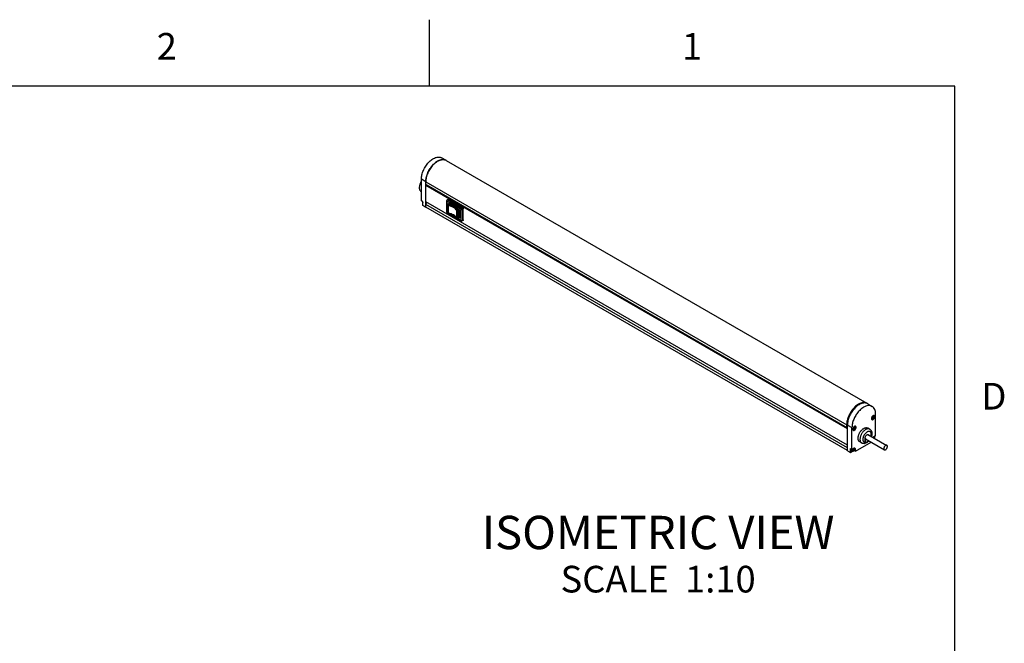
# Model space of a CAD drawing. Units: inches. Extents: x 0.4 to 16.6, y 0.6 to 10.4.
# Drawn here: x 12.9 to 16.6, y 8 to 10.4 of the extents above; entities that cross this region are included whole.
import ezdxf

# ---------------------------------------------------------------- set-up
doc = ezdxf.new("R2010")
doc.units = ezdxf.units.IN
doc.header["$LTSCALE"] = 0.935
doc.header["$MEASUREMENT"] = 0
doc.layers.get('0').update_dxf_attribs({"linetype": 'CONTINUOUS'})
for name, color, linetype in [('02___PRT_ALL_AXES', 7, 'CONTINUOUS'), ('AXIS', 7, 'CONTINUOUS'), ('DATUM_CURVES', 7, 'CONTINUOUS'), ('NOTES', 7, 'CONTINUOUS')]:
    doc.layers.add(name, color=color, linetype=linetype)
doc.styles.add('TEXTSTYLE_2', font='txt', dxfattribs={"width": 0.8})

msp = doc.modelspace()

# ---------------------------------------------------------------- linework, layer by layer
at = {"color": 7, "linetype": 'CONTINUOUS'}
for p, q in [((14.41, 10.112), (14.41, 10.362)), ((16.38, 10.112), (0.62, 10.112)), ((16.38, 0.887), (16.38, 10.112)), ((14.4719, 9.8346), (14.455, 9.8439)), ((14.3798, 9.6826), (14.3798, 9.7639)), ((14.3962, 9.7541), (14.3798, 9.7639)), ((14.3962, 9.7541), (14.3966, 9.7609)), ((14.3962, 9.6577), (14.3962, 9.7541)), ((14.3962, 9.7541), (15.9747, 8.8428)), ((14.378, 9.7182), (14.3798, 9.7171)), ((14.3962, 9.7429), (15.9747, 8.8316)), ((14.3965, 9.7423), (14.3962, 9.7429)), ((15.9775, 8.8276), (14.3962, 9.7405)), ((14.3965, 9.7423), (15.975, 8.831)), ((14.3971, 9.7419), (14.3971, 9.742)), ((15.9775, 8.8295), (14.3971, 9.7419)), ((14.3853, 9.6792), (14.3798, 9.6826)), ((14.3853, 9.6645), (14.3853, 9.6792)), ((14.4744, 9.6829), (14.4744, 9.6411)), ((14.4756, 9.6813), (14.4756, 9.6395)), ((14.5285, 9.6508), (14.4756, 9.6813)), ((14.4792, 9.6879), (14.4764, 9.6863)), ((14.4784, 9.6861), (14.4811, 9.6877)), ((14.4784, 9.6861), (14.5313, 9.6556)), ((14.4811, 9.6877), (14.534, 9.6572)), ((14.3962, 9.6577), (14.3853, 9.6645)), ((15.9775, 8.7464), (14.3962, 9.6593)), ((14.3971, 9.6582), (14.3962, 9.6577)), ((15.9775, 8.7457), (14.3966, 9.6584)), ((14.4756, 9.6395), (14.4798, 9.6371)), ((14.5293, 9.6072), (14.4764, 9.6377)), ((14.4788, 9.666), (14.4791, 9.6666)), ((14.4788, 9.666), (14.4788, 9.639)), ((14.4789, 9.6667), (14.4794, 9.6675)), ((14.4794, 9.6675), (14.4819, 9.6701)), ((14.4803, 9.6647), (14.4803, 9.6377)), ((14.4812, 9.6679), (14.4841, 9.6709)), ((14.4815, 9.6698), (14.4815, 9.6705)), ((14.4815, 9.6705), (14.4821, 9.6705)), ((14.4824, 9.6706), (14.4821, 9.6705)), ((14.4821, 9.6704), (14.4821, 9.6705)), ((14.4827, 9.671), (14.4829, 9.6711)), ((14.4828, 9.6719), (14.4828, 9.6719)), ((14.4841, 9.6718), (14.4829, 9.6711)), ((14.4838, 9.6719), (14.4842, 9.6717)), ((14.4841, 9.6719), (14.5205, 9.6509)), ((14.4842, 9.6717), (14.4841, 9.6719)), ((14.4841, 9.6709), (14.4848, 9.6713)), ((14.4842, 9.6717), (14.5206, 9.6507)), ((14.4844, 9.6717), (14.4842, 9.6717)), ((14.5131, 9.6188), (14.5131, 9.6458)), ((14.5163, 9.6451), (14.5163, 9.6181)), ((14.5205, 9.6509), (14.5206, 9.6507)), ((14.5212, 9.6503), (14.5205, 9.6499)), ((14.5206, 9.6507), (14.521, 9.6504)), ((14.5206, 9.6507), (14.5208, 9.6507)), ((14.5222, 9.647), (14.5229, 9.6474)), ((14.5222, 9.62), (14.5222, 9.647)), ((14.5229, 9.6471), (14.523, 9.6467)), ((14.5231, 9.6468), (14.523, 9.6467)), ((14.523, 9.6467), (14.523, 9.6197)), ((14.523, 9.6467), (14.5231, 9.6465)), ((14.5231, 9.6465), (14.5231, 9.6195)), ((14.5285, 9.609), (14.5285, 9.6508)), ((14.5313, 9.6556), (14.534, 9.6572)), ((14.5368, 9.6524), (14.534, 9.6508)), ((14.534, 9.6508), (14.534, 9.609)), ((14.5368, 9.6106), (14.5368, 9.6524)), ((14.4803, 9.6368), (14.5139, 9.6174)), ((14.5133, 9.6179), (14.5131, 9.6188)), ((14.5134, 9.6179), (14.5133, 9.6179)), ((14.5143, 9.6172), (14.5285, 9.609)), ((14.5205, 9.6181), (14.5201, 9.6183)), ((14.5208, 9.6186), (14.5205, 9.6181)), ((14.5217, 9.6189), (14.5216, 9.6189)), ((14.5217, 9.6189), (14.5229, 9.6196)), ((14.523, 9.6204), (14.5222, 9.62)), ((14.5227, 9.6186), (14.5224, 9.6184)), ((14.5231, 9.6195), (14.5227, 9.6183)), ((14.523, 9.6192), (14.5227, 9.6186)), ((14.5229, 9.6194), (14.5228, 9.6189)), ((14.523, 9.6197), (14.5229, 9.6194)), ((14.523, 9.6197), (14.5231, 9.6198)), ((14.523, 9.6195), (14.523, 9.6197)), ((14.523, 9.6195), (14.523, 9.6192)), ((14.5293, 9.6072), (14.5293, 9.6072)), ((14.536, 9.6088), (14.5332, 9.6072)), ((14.5332, 9.6072), (14.5332, 9.6072)), ((14.534, 9.609), (14.5368, 9.6106)), ((16.0539, 8.9212), (16.0704, 8.9112)), ((16.0696, 8.8692), (16.0707, 8.8684)), ((16.0697, 8.8681), (16.0697, 8.8695)), ((16.0699, 8.8696), (16.0714, 8.8684)), ((16.0705, 8.8698), (16.0729, 8.8687)), ((16.0711, 8.8686), (16.0727, 8.8678)), ((16.0714, 8.8726), (16.0721, 8.8731)), ((16.0714, 8.8706), (16.0733, 8.8695)), ((16.0714, 8.867), (16.0716, 8.8679)), ((16.0721, 8.8673), (16.0714, 8.867)), ((16.0715, 8.8723), (16.0733, 8.8717)), ((16.0716, 8.8728), (16.0729, 8.8722)), ((16.0716, 8.8718), (16.0738, 8.8702)), ((16.0721, 8.8731), (16.0727, 8.8733)), ((16.0727, 8.8678), (16.0721, 8.8673)), ((16.0729, 8.8687), (16.0727, 8.8678)), ((16.0729, 8.8722), (16.0733, 8.8717)), ((16.0729, 8.8718), (16.0745, 8.8708)), ((16.0738, 8.8717), (16.0745, 8.8723)), ((16.0745, 8.8708), (16.0738, 8.8702)), ((16.0745, 8.8723), (16.0745, 8.8708)), ((16.083, 8.8015), (16.083, 8.8828)), ((15.9747, 8.8316), (15.9747, 8.8428)), ((15.9747, 8.8316), (15.975, 8.831)), ((15.975, 8.831), (15.9755, 8.8311)), ((15.9755, 8.8311), (15.9762, 8.8314)), ((15.9766, 8.8318), (15.9762, 8.8314)), ((15.9766, 8.8318), (15.9775, 8.8329)), ((15.9768, 8.8321), (15.9775, 8.8317)), ((15.9769, 8.8322), (15.9775, 8.8319)), ((15.9775, 8.8412), (15.9945, 8.8317)), ((15.9775, 8.7448), (15.9775, 8.8412)), ((15.9945, 8.7504), (15.9945, 8.8317)), ((16, 8.8291), (16.0011, 8.8282)), ((16.0001, 8.8279), (16.0001, 8.8293)), ((16.0003, 8.8294), (16.0018, 8.8282)), ((16.0009, 8.8296), (16.0033, 8.8285)), ((16.0015, 8.8284), (16.0031, 8.8276)), ((16.0018, 8.8324), (16.0025, 8.8329)), ((16.0018, 8.8304), (16.0037, 8.8293)), ((16.0018, 8.8269), (16.002, 8.8277)), ((16.0025, 8.8271), (16.0018, 8.8269)), ((16.0019, 8.8321), (16.0037, 8.8315)), ((16.002, 8.8326), (16.0033, 8.8321)), ((16.002, 8.8316), (16.0042, 8.83)), ((16.0025, 8.8329), (16.0031, 8.8331)), ((16.0031, 8.8276), (16.0025, 8.8271)), ((16.0033, 8.8285), (16.0031, 8.8276)), ((16.0033, 8.8321), (16.0037, 8.8315)), ((16.0033, 8.8316), (16.0049, 8.8307)), ((16.0042, 8.8315), (16.0049, 8.8321)), ((16.0049, 8.8307), (16.0042, 8.83)), ((16.0049, 8.8321), (16.0049, 8.8307)), ((16.0608, 8.8261), (16.0537, 8.8302)), ((16.044, 8.7766), (16.044, 8.793)), ((16.044, 8.7919), (16.0441, 8.7919)), ((16.0441, 8.7919), (16.0441, 8.7766)), ((16.0749, 8.7943), (16.0755, 8.7946)), ((16.083, 8.8015), (16.0763, 8.7976)), ((16.0773, 8.7935), (16.0773, 8.7929)), ((15.9888, 8.7534), (15.9945, 8.7504)), ((15.9888, 8.7387), (15.9888, 8.7534)), ((15.9945, 8.7504), (16.0012, 8.7543)), ((15.9997, 8.7509), (16.0003, 8.7512)), ((16.0073, 8.7507), (16.0035, 8.7528)), ((16.0073, 8.743), (16.0665, 8.7772)), ((16.0308, 8.7742), (16.0237, 8.7783)), ((16.0577, 8.7823), (16.0572, 8.7814)), ((16.0572, 8.7815), (16.0577, 8.7823)), ((15.9775, 8.7448), (15.9888, 8.7387)), ((15.9888, 8.7387), (15.9946, 8.742)), ((15.9972, 8.7471), (15.9983, 8.7463)), ((15.9973, 8.7459), (15.9973, 8.7474)), ((15.9976, 8.7475), (15.999, 8.7463)), ((15.9981, 8.7477), (16.0005, 8.7465)), ((15.9987, 8.7465), (16.0003, 8.7456)), ((15.999, 8.7484), (16.0009, 8.7473)), ((15.9991, 8.7504), (15.9997, 8.7509)), ((15.9991, 8.7502), (16.0009, 8.7495)), ((15.9991, 8.7449), (15.9992, 8.7457)), ((15.9997, 8.7452), (15.9991, 8.7449)), ((15.9992, 8.7496), (16.0014, 8.7481)), ((15.9993, 8.7506), (16.0005, 8.7501)), ((16.0003, 8.7456), (15.9997, 8.7452)), ((16.0005, 8.7465), (16.0003, 8.7456)), ((16.0005, 8.7501), (16.0009, 8.7495)), ((16.0006, 8.7496), (16.0021, 8.7487)), ((16.0014, 8.7496), (16.0021, 8.7501)), ((16.0021, 8.7487), (16.0014, 8.7481)), ((16.0017, 8.746), (16.0073, 8.743)), ((16.0021, 8.7501), (16.0021, 8.7487)), ((16.0073, 8.743), (16.0073, 8.7507))]:
    msp.add_line(p, q, dxfattribs=at)
for points in [[(14.4828, 9.6719), (14.483, 9.672), (14.4834, 9.672), (14.4838, 9.6719)], [(14.521, 9.6504), (14.5216, 9.6499), (14.522, 9.6493), (14.5225, 9.6486), (14.5228, 9.6478), (14.5229, 9.6471)], [(14.5228, 9.6189), (14.5227, 9.6186), (14.5224, 9.6184)]]:
    msp.add_lwpolyline(points, dxfattribs=at)
for centre, radius, start, end in [((14.4618, 9.8162), 0.021, 61.2266, 62.7519), ((14.4618, 9.8162), 0.021, 60.0006, 61.2232), ((14.4784, 9.6829), 0.00394, 119.9995, 179.9995), ((14.4758, 9.6829), 0.00134, 167.5583, 179.93), ((14.4771, 9.6852), 0.00134, 120.061, 132.524), ((14.4784, 9.6411), 0.00394, 180.0005, 240.0009), ((14.4771, 9.6389), 0.00134, 227.4496, 239.939), ((14.4812, 9.666), 0.00238, 163.7206, 179.955), ((14.4812, 9.639), 0.00236, 180.0045, 256.9508), ((14.4796, 9.639), 0.000799, 180.0674, 191.5653), ((14.4803, 9.6667), 0.00126, 139.6262, 143.6318), ((14.5085, 9.6424), 0.0385, 133.2117, 133.8146), ((14.5091, 9.6417), 0.0393, 132.0541, 133.2097), ((14.4829, 9.6708), 0.0014, 94.8836, 101.3181), ((14.4949, 9.7205), 0.0751, 285.7684, 289.96), ((14.4947, 9.7214), 0.0793, 285.802, 290.2838), ((14.5187, 9.6478), 0.00357, 57.349, 59.9755), ((14.5197, 9.6465), 0.0034, 0.0262, 2.792), ((14.4906, 9.6021), 0.0277, 34.8179, 36.4422), ((14.5153, 9.6193), 0.00236, 214.7034, 285.8469), ((14.5145, 9.6187), 0.00136, 214.8027, 218.6123), ((14.4946, 9.6924), 0.0783, 285.7876, 289.2138), ((14.4952, 9.6929), 0.0778, 285.7579, 290.328), ((14.4956, 9.6894), 0.0752, 289.226, 289.5489), ((14.496, 9.6885), 0.0742, 289.5481, 290.2206), ((14.5313, 9.6106), 0.00394, 240.2788, 299.7224), ((16.0402, 8.9048), 0.0211, 54.7091, 59.996), ((16.0633, 8.8874), 0.019, 289.6477, 293.0499), ((16.0658, 8.8813), 0.0137, 286.3174, 290.9375), ((16.0593, 8.8825), 0.017, 312.3306, 315.5055), ((16.0713, 8.8804), 0.012, 267.3849, 270.6293), ((16.0531, 8.8692), 0.0186, 6.9174, 10.3849), ((16.055, 8.8751), 0.017, 344.4947, 347.6696), ((16.0598, 8.8629), 0.0129, 24.7894, 25.2572), ((16.0604, 8.8632), 0.0122, 24.2934, 24.7896), ((16.0617, 8.8638), 0.0108, 22.473, 24.3213), ((16.0591, 8.87), 0.014, 9.1018, 13.643), ((16.0613, 8.874), 0.0128, 335.4486, 339.5392), ((16.0722, 8.8843), 0.0127, 274.7399, 275.3939), ((16.0634, 8.8776), 0.0128, 320.461, 324.5517), ((16.0724, 8.8828), 0.0112, 275.3781, 277.4931), ((15.9937, 8.8472), 0.019, 289.6477, 293.0499), ((15.9962, 8.8411), 0.0137, 286.3174, 290.9375), ((15.9897, 8.8423), 0.017, 312.3306, 315.5055), ((16.0017, 8.8402), 0.012, 267.3849, 270.6293), ((15.9835, 8.8291), 0.0186, 6.9174, 10.3849), ((15.9854, 8.8349), 0.017, 344.4947, 347.6696), ((15.9902, 8.8227), 0.0129, 24.7894, 25.2572), ((15.9908, 8.823), 0.0122, 24.2934, 24.7896), ((15.9921, 8.8236), 0.0108, 22.473, 24.3213), ((15.9895, 8.8298), 0.014, 9.1018, 13.643), ((15.9917, 8.8338), 0.0128, 335.4486, 339.5392), ((16.0026, 8.8442), 0.0127, 274.7399, 275.3939), ((15.9938, 8.8374), 0.0128, 320.461, 324.5517), ((16.0028, 8.8426), 0.0112, 275.3781, 277.4931), ((16.0617, 8.7912), 0.0142, 10.9585, 13.6371), ((16.0713, 8.7997), 0.00853, 310.5682, 314.0169), ((15.9867, 8.7479), 0.014, 9.1018, 13.643), ((16.041, 8.7751), 0.00279, 278.6351, 280.1164), ((16.0411, 8.7751), 0.00275, 278.9075, 282.2573), ((16.041, 8.775), 0.00274, 280.1148, 282.1599), ((16.0411, 8.7751), 0.00282, 278.5971, 278.9235), ((16.0549, 8.7832), 0.00288, 315.9232, 317.4612), ((16.0274, 8.8099), 0.0413, 316.0281, 317.7507), ((16.055, 8.7833), 0.00295, 316.0723, 320.8781), ((16.0549, 8.7833), 0.00298, 317.988, 320.883), ((16.0549, 8.7832), 0.00291, 317.4591, 317.9783), ((16.055, 8.7833), 0.00286, 315.5137, 316.0592), ((15.998, 8.747), 0.0077, 177.6151, 179.9864), ((15.9909, 8.7652), 0.019, 289.6477, 293.0499), ((15.9934, 8.7591), 0.0137, 286.3174, 290.9375), ((15.9869, 8.7603), 0.017, 312.3306, 315.5055), ((15.9989, 8.7582), 0.012, 267.3849, 270.6293), ((15.9827, 8.753), 0.017, 344.4947, 347.6696), ((15.9874, 8.7408), 0.0129, 24.7894, 25.2572), ((15.9808, 8.7471), 0.0186, 6.9174, 10.3849), ((15.988, 8.7411), 0.0122, 24.2934, 24.7896), ((15.9893, 8.7416), 0.0108, 22.473, 24.3213), ((15.9889, 8.7518), 0.0128, 335.4486, 339.5392), ((15.9998, 8.7622), 0.0127, 274.7399, 275.3939), ((15.991, 8.7555), 0.0128, 320.461, 324.5517), ((16, 8.7606), 0.0112, 275.3781, 277.4931)]:
    msp.add_arc(centre, radius, start, end, dxfattribs=at)
for points, knots in [([(14.3798, 9.7639), (14.3798, 9.7693), (14.3813, 9.7804), (14.3868, 9.7969), (14.3954, 9.8127), (14.4062, 9.8267), (14.4185, 9.8377), (14.4296, 9.8439), (14.4384, 9.8463), (14.4444, 9.8468), (14.45, 9.8461), (14.4534, 9.8448), (14.455, 9.8439)], [0, 0, 0, 0, 0.128424, 0.269705, 0.416596, 0.560827, 0.694604, 0.812193, 0.864359, 0.91238, 0.957132, 1, 1, 1, 1]), ([(14.4719, 9.8346), (14.4703, 9.8355), (14.4669, 9.8368), (14.4612, 9.8375), (14.4552, 9.837), (14.4464, 9.8346), (14.4352, 9.8283), (14.4228, 9.8173), (14.4119, 9.8032), (14.4033, 9.7873), (14.3977, 9.7707), (14.3962, 9.7595), (14.3962, 9.7541)], [0, 0, 0, 0, 0.042867, 0.08762, 0.13564, 0.187805, 0.305393, 0.43917, 0.583402, 0.730293, 0.871575, 1, 1, 1, 1]), ([(14.3966, 9.7609), (14.3972, 9.7661), (14.3995, 9.7769), (14.4057, 9.7924), (14.4145, 9.807), (14.4252, 9.8197), (14.437, 9.8295), (14.4491, 9.8358), (14.4593, 9.8378), (14.4666, 9.8368), (14.4699, 9.8356), (14.4714, 9.8349)], [0, 0, 0, 0, 0.13411, 0.277927, 0.424601, 0.566832, 0.698026, 0.813566, 0.912474, 0.957153, 1, 1, 1, 1]), ([(14.3798, 9.7559), (14.3775, 9.7524), (14.3739, 9.7452), (14.3717, 9.7356), (14.3719, 9.7286), (14.373, 9.7242), (14.375, 9.7206), (14.377, 9.7188), (14.378, 9.7182)], [0, 0, 0, 0, 0.303748, 0.582296, 0.704467, 0.813305, 0.910328, 1, 1, 1, 1]), ([(14.3962, 9.7405), (14.3962, 9.7406), (14.3963, 9.7409), (14.3965, 9.7413), (14.3967, 9.7417), (14.397, 9.7419), (14.3971, 9.7419)], [0, 0, 0, 0, 0.23722, 0.500002, 0.762783, 1, 1, 1, 1]), ([(14.4756, 9.6813), (14.4753, 9.6815), (14.4747, 9.6819), (14.4744, 9.6826), (14.4744, 9.6829)], [0, 0, 0, 0, 0.550771, 1, 1, 1, 1]), ([(14.4784, 9.6861), (14.4775, 9.6857), (14.4762, 9.6842), (14.4756, 9.6823), (14.4756, 9.6813)], [0, 0, 0, 0, 0.499992, 1, 1, 1, 1]), ([(14.4764, 9.6863), (14.4767, 9.6865), (14.4774, 9.6866), (14.478, 9.6863), (14.4784, 9.6861)], [0, 0, 0, 0, 0.449239, 1, 1, 1, 1]), ([(14.4792, 9.6879), (14.4794, 9.6881), (14.4802, 9.6882), (14.4808, 9.6879), (14.4811, 9.6877)], [0, 0, 0, 0, 0.449231, 1, 1, 1, 1]), ([(14.3966, 9.6584), (14.3966, 9.6584), (14.3965, 9.6585), (14.3963, 9.6587), (14.3963, 9.659), (14.3962, 9.6592), (14.3962, 9.6593)], [0, 0, 0, 0, 0.217772, 0.450951, 0.7102, 1, 1, 1, 1]), ([(14.4756, 9.6395), (14.4753, 9.6397), (14.4747, 9.6401), (14.4744, 9.6408), (14.4744, 9.6411)], [0, 0, 0, 0, 0.550771, 1, 1, 1, 1]), ([(14.4756, 9.6395), (14.4756, 9.6394), (14.4756, 9.6388), (14.4759, 9.6382), (14.4762, 9.6379)], [0, 0, 0, 0, 0.288126, 1, 1, 1, 1]), ([(14.4803, 9.6647), (14.4801, 9.6648), (14.4797, 9.6649), (14.4792, 9.6652), (14.4789, 9.6656), (14.4788, 9.6658), (14.4788, 9.666)], [0, 0, 0, 0, 0.306048, 0.574553, 0.801807, 1, 1, 1, 1]), ([(14.4803, 9.6377), (14.4801, 9.6378), (14.4795, 9.6379), (14.4789, 9.6384), (14.4788, 9.6388)], [0, 0, 0, 0, 0.307069, 1, 1, 1, 1]), ([(14.4794, 9.6675), (14.4796, 9.6677), (14.4802, 9.6681), (14.4808, 9.668), (14.4812, 9.6679)], [0, 0, 0, 0, 0.463793, 1, 1, 1, 1]), ([(14.4812, 9.6679), (14.4809, 9.6675), (14.4806, 9.6667), (14.4804, 9.6656), (14.4803, 9.665), (14.4803, 9.6647)], [0, 0, 0, 0, 0.474555, 0.749681, 1, 1, 1, 1]), ([(14.5131, 9.6458), (14.5098, 9.6505), (14.5023, 9.6565), (14.4907, 9.6619), (14.4839, 9.6639), (14.4803, 9.6647)], [0, 0, 0, 0, 0.449753, 0.714224, 1, 1, 1, 1]), ([(14.4803, 9.6377), (14.4803, 9.6376), (14.4803, 9.6373), (14.4804, 9.637), (14.4805, 9.6367), (14.4806, 9.6367)], [0, 0, 0, 0, 0.35844, 0.645542, 1, 1, 1, 1]), ([(14.4803, 9.6377), (14.4839, 9.6369), (14.4907, 9.6349), (14.5023, 9.6295), (14.5098, 9.6235), (14.5131, 9.6188)], [0, 0, 0, 0, 0.285773, 0.550242, 1, 1, 1, 1]), ([(14.5153, 9.6482), (14.5119, 9.6531), (14.5041, 9.6593), (14.492, 9.6649), (14.4849, 9.6671), (14.4812, 9.6679)], [0, 0, 0, 0, 0.449756, 0.714226, 1, 1, 1, 1]), ([(14.4815, 9.6705), (14.4815, 9.6709), (14.4817, 9.6715), (14.4822, 9.6721), (14.4825, 9.6722), (14.4827, 9.6722)], [0, 0, 0, 0, 0.546788, 0.776036, 1, 1, 1, 1]), ([(14.4821, 9.6705), (14.4821, 9.6708), (14.4822, 9.6713), (14.4825, 9.6718), (14.4828, 9.6719)], [0, 0, 0, 0, 0.551677, 1, 1, 1, 1]), ([(14.4828, 9.6722), (14.4829, 9.6723), (14.4834, 9.6722), (14.4838, 9.6721), (14.4841, 9.6719)], [0, 0, 0, 0, 0.224615, 1, 1, 1, 1]), ([(14.4828, 9.6719), (14.483, 9.672), (14.4835, 9.6721), (14.484, 9.6719), (14.4842, 9.6718)], [0, 0, 0, 0, 0.45628, 1, 1, 1, 1]), ([(14.4829, 9.6711), (14.483, 9.6712), (14.4835, 9.6712), (14.4839, 9.6711), (14.4841, 9.6709)], [0, 0, 0, 0, 0.44908, 1, 1, 1, 1]), ([(14.5131, 9.6458), (14.5131, 9.6463), (14.5135, 9.6472), (14.5144, 9.6479), (14.515, 9.6482), (14.5153, 9.6482)], [0, 0, 0, 0, 0.473772, 0.738876, 1, 1, 1, 1]), ([(14.5163, 9.6451), (14.5157, 9.6449), (14.5146, 9.6449), (14.5134, 9.6454), (14.5131, 9.6458)], [0, 0, 0, 0, 0.5494, 1, 1, 1, 1]), ([(14.5153, 9.6482), (14.5155, 9.648), (14.5157, 9.6476), (14.5162, 9.6465), (14.5163, 9.6456), (14.5163, 9.6451)], [0, 0, 0, 0, 0.217833, 0.480118, 1, 1, 1, 1]), ([(14.5205, 9.6499), (14.521, 9.6496), (14.5218, 9.6487), (14.5222, 9.6476), (14.5222, 9.647)], [0, 0, 0, 0, 0.499081, 1, 1, 1, 1]), ([(14.5207, 9.6508), (14.5213, 9.6503), (14.5224, 9.6491), (14.523, 9.6475), (14.5231, 9.6467)], [0, 0, 0, 0, 0.499051, 1, 1, 1, 1]), ([(14.5285, 9.6508), (14.5285, 9.6517), (14.5291, 9.6536), (14.5304, 9.6551), (14.5313, 9.6556)], [0, 0, 0, 0, 0.500002, 1, 1, 1, 1]), ([(14.5285, 9.6508), (14.5293, 9.6503), (14.5313, 9.6499), (14.5332, 9.6503), (14.534, 9.6508)], [0, 0, 0, 0, 0.500003, 1, 1, 1, 1]), ([(14.5313, 9.6556), (14.5321, 9.6551), (14.5334, 9.6536), (14.534, 9.6517), (14.534, 9.6508)], [0, 0, 0, 0, 0.499993, 1, 1, 1, 1]), ([(14.534, 9.6572), (14.5349, 9.6567), (14.5362, 9.6552), (14.5368, 9.6533), (14.5368, 9.6524)], [0, 0, 0, 0, 0.499999, 1, 1, 1, 1]), ([(14.5129, 9.6186), (14.5113, 9.6207), (14.5074, 9.6248), (14.4999, 9.6298), (14.4908, 9.6339), (14.4842, 9.6359), (14.4806, 9.6367)], [0, 0, 0, 0, 0.209652, 0.447887, 0.71291, 1, 1, 1, 1]), ([(14.5131, 9.6188), (14.5134, 9.6184), (14.5146, 9.6179), (14.5157, 9.6179), (14.5163, 9.6181)], [0, 0, 0, 0, 0.450612, 1, 1, 1, 1]), ([(14.5163, 9.6181), (14.5163, 9.6178), (14.5163, 9.6174), (14.5161, 9.6171), (14.5159, 9.617)], [0, 0, 0, 0, 0.622499, 1, 1, 1, 1]), ([(14.5227, 9.6183), (14.5226, 9.6181), (14.5223, 9.6178), (14.5218, 9.6177), (14.5211, 9.6178), (14.5207, 9.618), (14.5205, 9.6181)], [0, 0, 0, 0, 0.225796, 0.452462, 0.706281, 1, 1, 1, 1]), ([(14.5224, 9.6184), (14.5222, 9.6183), (14.5216, 9.6182), (14.5211, 9.6184), (14.5208, 9.6186)], [0, 0, 0, 0, 0.450387, 1, 1, 1, 1]), ([(14.5222, 9.62), (14.5222, 9.6198), (14.5222, 9.6193), (14.5219, 9.619), (14.5217, 9.6189)], [0, 0, 0, 0, 0.550648, 1, 1, 1, 1]), ([(14.5231, 9.6195), (14.5231, 9.6195), (14.523, 9.6195), (14.523, 9.6195), (14.523, 9.6195)], [0, 0, 0, 0, 0.503367, 1, 1, 1, 1]), ([(14.5293, 9.6072), (14.529, 9.6073), (14.5286, 9.6079), (14.5285, 9.6086), (14.5285, 9.609)], [0, 0, 0, 0, 0.449233, 1, 1, 1, 1]), ([(14.5285, 9.609), (14.5293, 9.6085), (14.5313, 9.6081), (14.5332, 9.6085), (14.534, 9.609)], [0, 0, 0, 0, 0.500003, 1, 1, 1, 1]), ([(14.534, 9.609), (14.534, 9.6086), (14.534, 9.6079), (14.5335, 9.6073), (14.5332, 9.6072)], [0, 0, 0, 0, 0.550764, 1, 1, 1, 1]), ([(14.5368, 9.6106), (14.5368, 9.6102), (14.5367, 9.6095), (14.5363, 9.6089), (14.536, 9.6088)], [0, 0, 0, 0, 0.55077, 1, 1, 1, 1]), ([(16.0507, 8.9231), (16.0492, 8.924), (16.0458, 8.9254), (16.0401, 8.9262), (16.0341, 8.9258), (16.0252, 8.9234), (16.014, 8.9173), (16.0015, 8.9062), (15.9905, 8.8922), (15.9818, 8.8761), (15.9762, 8.8595), (15.9747, 8.8482), (15.9747, 8.8428)], [0, 0, 0, 0, 0.04286, 0.08749, 0.135323, 0.187288, 0.304553, 0.438224, 0.58257, 0.729726, 0.87132, 1, 1, 1, 1]), ([(16.0539, 8.9212), (16.0524, 8.9222), (16.049, 8.9237), (16.0433, 8.9246), (16.0373, 8.9242), (16.0284, 8.922), (16.0171, 8.9159), (16.0045, 8.9049), (15.9934, 8.8908), (15.9847, 8.8747), (15.979, 8.858), (15.9775, 8.8466), (15.9775, 8.8412)], [0, 0, 0, 0, 0.042864, 0.087377, 0.135028, 0.186791, 0.303727, 0.437286, 0.581743, 0.729161, 0.871064, 1, 1, 1, 1]), ([(16.0704, 8.9112), (16.069, 8.9121), (16.066, 8.9135), (16.0591, 8.9149), (16.0492, 8.9136), (16.0374, 8.9082), (16.0258, 8.8993), (16.0151, 8.8875), (16.006, 8.8736), (15.9992, 8.8586), (15.9963, 8.8481), (15.9955, 8.8429)], [0, 0, 0, 0, 0.0429, 0.08717, 0.184196, 0.297294, 0.42642, 0.56769, 0.715031, 0.861427, 1, 1, 1, 1]), ([(16.083, 8.8828), (16.083, 8.886), (16.0825, 8.8919), (16.0802, 8.9001), (16.0762, 8.9068), (16.0724, 8.91), (16.0704, 8.9112)], [0, 0, 0, 0, 0.289392, 0.548735, 0.782249, 1, 1, 1, 1]), ([(16.0778, 8.8769), (16.0774, 8.8771), (16.0763, 8.8774), (16.0745, 8.877), (16.0728, 8.876), (16.0704, 8.8739), (16.0683, 8.8705), (16.0674, 8.8673), (16.0674, 8.8658)], [0, 0, 0, 0, 0.087284, 0.187387, 0.305375, 0.439617, 0.730695, 1, 1, 1, 1]), ([(16.0674, 8.8658), (16.0674, 8.865), (16.0676, 8.8635), (16.0686, 8.8622), (16.0692, 8.8619)], [0, 0, 0, 0, 0.550374, 1, 1, 1, 1]), ([(16.0692, 8.8619), (16.0696, 8.8616), (16.0707, 8.8613), (16.0724, 8.8616), (16.0742, 8.8626), (16.0766, 8.8647), (16.0788, 8.8681), (16.0797, 8.8713), (16.0797, 8.8729)], [0, 0, 0, 0, 0.087023, 0.186336, 0.303682, 0.437719, 0.729556, 1, 1, 1, 1]), ([(16.0797, 8.8729), (16.0797, 8.8737), (16.0795, 8.8753), (16.0784, 8.8765), (16.0778, 8.8769)], [0, 0, 0, 0, 0.551131, 1, 1, 1, 1]), ([(15.9955, 8.8429), (15.9953, 8.842), (15.9948, 8.8383), (15.9945, 8.8345), (15.9945, 8.8317)], [0, 0, 0, 0, 0.258685, 1, 1, 1, 1]), ([(16.0082, 8.8367), (16.0078, 8.8369), (16.0067, 8.8372), (16.0049, 8.8368), (16.0032, 8.8358), (16.0008, 8.8337), (15.9987, 8.8303), (15.9978, 8.8272), (15.9978, 8.8256)], [0, 0, 0, 0, 0.087284, 0.187387, 0.305375, 0.439617, 0.730695, 1, 1, 1, 1]), ([(15.9978, 8.8256), (15.9978, 8.8248), (15.998, 8.8233), (15.999, 8.822), (15.9996, 8.8217)], [0, 0, 0, 0, 0.550374, 1, 1, 1, 1]), ([(15.9996, 8.8217), (16, 8.8214), (16.0011, 8.8211), (16.0028, 8.8214), (16.0046, 8.8224), (16.007, 8.8245), (16.0092, 8.8279), (16.0101, 8.8311), (16.0101, 8.8327)], [0, 0, 0, 0, 0.087023, 0.186336, 0.303682, 0.437719, 0.729556, 1, 1, 1, 1]), ([(16.0101, 8.8327), (16.0101, 8.8335), (16.0099, 8.8351), (16.0088, 8.8364), (16.0082, 8.8367)], [0, 0, 0, 0, 0.551131, 1, 1, 1, 1]), ([(16.0237, 8.7783), (16.0234, 8.7785), (16.0227, 8.7789), (16.0217, 8.7798), (16.0208, 8.7808), (16.0197, 8.7823), (16.0189, 8.784), (16.0183, 8.7859), (16.0178, 8.788), (16.0175, 8.7909), (16.0176, 8.7945), (16.0181, 8.7984), (16.0191, 8.8024), (16.0205, 8.8064), (16.0223, 8.8104), (16.0244, 8.8142), (16.0269, 8.8178), (16.0296, 8.8212), (16.0325, 8.8241), (16.0355, 8.8267), (16.0377, 8.8281), (16.0387, 8.8287)], [0, 0, 0, 0, 0.021331, 0.04289, 0.064895, 0.087539, 0.135312, 0.160734, 0.187259, 0.243694, 0.304639, 0.369724, 0.438317, 0.5096, 0.582621, 0.656349, 0.729723, 0.801695, 0.871284, 0.937619, 1, 1, 1, 1]), ([(16.0387, 8.8287), (16.0394, 8.8291), (16.0408, 8.8298), (16.0428, 8.8307), (16.0449, 8.8313), (16.0468, 8.8316), (16.0487, 8.8317), (16.0505, 8.8315), (16.0522, 8.831), (16.0532, 8.8305), (16.0537, 8.8302)], [0, 0, 0, 0, 0.14858, 0.289506, 0.42272, 0.548638, 0.667998, 0.781936, 0.891986, 1, 1, 1, 1]), ([(16.0608, 8.8261), (16.0603, 8.8264), (16.0593, 8.8269), (16.0576, 8.8274), (16.0558, 8.8276), (16.0539, 8.8275), (16.0519, 8.8272), (16.0499, 8.8266), (16.0478, 8.8257), (16.0465, 8.825), (16.0458, 8.8247)], [0, 0, 0, 0, 0.108013, 0.218062, 0.332, 0.451361, 0.577278, 0.710493, 0.851419, 1, 1, 1, 1]), ([(16.0608, 8.8261), (16.0613, 8.8258), (16.0623, 8.8252), (16.0637, 8.824), (16.0649, 8.8227), (16.066, 8.8212), (16.0669, 8.8197), (16.0677, 8.818), (16.0683, 8.8163), (16.0689, 8.8138), (16.0693, 8.8107), (16.0692, 8.8067), (16.0686, 8.8027), (16.0679, 8.8), (16.0674, 8.7987)], [0, 0, 0, 0, 0.058966, 0.117847, 0.176825, 0.235881, 0.295122, 0.354689, 0.41476, 0.475505, 0.599634, 0.728276, 0.861845, 1, 1, 1, 1]), ([(16.0458, 8.8247), (16.0447, 8.824), (16.0426, 8.8226), (16.0396, 8.82), (16.0367, 8.8171), (16.034, 8.8137), (16.0315, 8.8101), (16.0294, 8.8063), (16.0276, 8.8023), (16.0262, 8.7983), (16.0252, 8.7943), (16.0246, 8.7905), (16.0245, 8.7868), (16.0249, 8.7839), (16.0253, 8.7818), (16.026, 8.7799), (16.0268, 8.7782), (16.0279, 8.7767), (16.0287, 8.7757), (16.0297, 8.7749), (16.0304, 8.7744), (16.0308, 8.7742)], [0, 0, 0, 0, 0.06238, 0.128715, 0.198304, 0.270277, 0.343651, 0.417379, 0.4904, 0.561683, 0.630277, 0.695362, 0.756307, 0.812742, 0.839266, 0.864689, 0.912462, 0.935105, 0.95711, 0.978669, 1, 1, 1, 1]), ([(16.0511, 8.8155), (16.0502, 8.8149), (16.0484, 8.8137), (16.0458, 8.8114), (16.0434, 8.8088), (16.0412, 8.8058), (16.0392, 8.8026), (16.0376, 8.7992), (16.0364, 8.7958), (16.0356, 8.7924), (16.0352, 8.7892), (16.0352, 8.7861), (16.0356, 8.7838), (16.0362, 8.7821), (16.0367, 8.781), (16.0373, 8.7799), (16.038, 8.7791), (16.0388, 8.7783), (16.0397, 8.7777), (16.0407, 8.7772), (16.0418, 8.7768), (16.0429, 8.7766), (16.0437, 8.7766), (16.044, 8.7766)], [0, 0, 0, 0, 0.06499, 0.134544, 0.207669, 0.283138, 0.359586, 0.435586, 0.509743, 0.580764, 0.64756, 0.709338, 0.765734, 0.791989, 0.817039, 0.841026, 0.864147, 0.886644, 0.9088, 0.930915, 0.953302, 0.976255, 1, 1, 1, 1]), ([(16.044, 8.793), (16.044, 8.7936), (16.0441, 8.7947), (16.0446, 8.7965), (16.0452, 8.7983), (16.0461, 8.8), (16.0471, 8.8016), (16.0484, 8.8031), (16.0497, 8.8043), (16.0506, 8.805), (16.0511, 8.8053)], [0, 0, 0, 0, 0.114159, 0.237326, 0.366978, 0.500002, 0.633025, 0.762676, 0.885843, 1, 1, 1, 1]), ([(16.0461, 8.7884), (16.046, 8.7885), (16.0457, 8.7887), (16.0452, 8.7891), (16.0447, 8.7898), (16.0443, 8.7908), (16.0442, 8.7915), (16.0441, 8.7919)], [0, 0, 0, 0, 0.112361, 0.226159, 0.462795, 0.71908, 1, 1, 1, 1]), ([(16.0479, 8.788), (16.0475, 8.788), (16.0471, 8.788), (16.0465, 8.7882), (16.0462, 8.7884), (16.0461, 8.7884)], [0, 0, 0, 0, 0.510375, 0.756601, 1, 1, 1, 1]), ([(16.0661, 8.7994), (16.0663, 8.8003), (16.0666, 8.8018), (16.067, 8.8042), (16.0671, 8.8064), (16.0669, 8.8086), (16.0666, 8.8102), (16.0663, 8.8115), (16.0659, 8.8126), (16.0652, 8.8139), (16.0642, 8.8152), (16.0632, 8.8161), (16.0623, 8.8166), (16.0616, 8.817), (16.0609, 8.8173), (16.0598, 8.8175), (16.0584, 8.8177), (16.0567, 8.8176), (16.0548, 8.8172), (16.053, 8.8165), (16.0517, 8.8158), (16.0511, 8.8155)], [0, 0, 0, 0, 0.081287, 0.15907, 0.23285, 0.302294, 0.367275, 0.39814, 0.427962, 0.484708, 0.53833, 0.589934, 0.615433, 0.640949, 0.666665, 0.692753, 0.746624, 0.803708, 0.864741, 0.930153, 1, 1, 1, 1]), ([(16.0511, 8.8053), (16.0516, 8.8055), (16.0522, 8.8058), (16.0532, 8.8061), (16.0538, 8.8062), (16.0544, 8.8062), (16.055, 8.8062), (16.0556, 8.806), (16.0559, 8.8058), (16.0561, 8.8058)], [0, 0, 0, 0, 0.28928, 0.422546, 0.548493, 0.667892, 0.781868, 0.891953, 1, 1, 1, 1]), ([(16.0561, 8.8058), (16.0562, 8.8057), (16.0565, 8.8055), (16.057, 8.8051), (16.0572, 8.8047), (16.0574, 8.8045)], [0, 0, 0, 0, 0.243339, 0.489529, 1, 1, 1, 1]), ([(16.0763, 8.7976), (16.0761, 8.7975), (16.075, 8.7968), (16.0741, 8.7959), (16.0735, 8.7952)], [0, 0, 0, 0, 0.233264, 1, 1, 1, 1]), ([(15.9915, 8.752), (15.9912, 8.7512), (15.9906, 8.7497), (15.9903, 8.7481), (15.9903, 8.7473)], [0, 0, 0, 0, 0.525223, 1, 1, 1, 1]), ([(15.9916, 8.7519), (15.9912, 8.7512), (15.9906, 8.7497), (15.9903, 8.7481), (15.9903, 8.7473)], [0, 0, 0, 0, 0.522205, 1, 1, 1, 1]), ([(16.0054, 8.7547), (16.0048, 8.755), (16.0033, 8.7552), (16.0019, 8.7547), (16.0012, 8.7543)], [0, 0, 0, 0, 0.449647, 1, 1, 1, 1]), ([(16.0073, 8.7507), (16.0073, 8.7516), (16.0071, 8.7531), (16.006, 8.7544), (16.0054, 8.7547)], [0, 0, 0, 0, 0.551113, 1, 1, 1, 1]), ([(16.0414, 8.7723), (16.0405, 8.7722), (16.0387, 8.772), (16.0359, 8.7723), (16.0333, 8.7729), (16.0316, 8.7737), (16.0308, 8.7742)], [0, 0, 0, 0, 0.251624, 0.501553, 0.750847, 1, 1, 1, 1]), ([(16.057, 8.7812), (16.0559, 8.78), (16.0541, 8.7784), (16.0516, 8.7765), (16.0491, 8.7749), (16.0464, 8.7736), (16.0436, 8.7727), (16.0422, 8.7725), (16.0415, 8.7723)], [0, 0, 0, 0, 0.265469, 0.394225, 0.520211, 0.76414, 0.882921, 1, 1, 1, 1]), ([(16.0416, 8.7724), (16.0418, 8.7724), (16.0422, 8.7725), (16.0427, 8.7728), (16.0431, 8.7732), (16.0434, 8.7737), (16.0436, 8.774), (16.0437, 8.7745), (16.0439, 8.775), (16.044, 8.7758), (16.044, 8.7763), (16.044, 8.7766)], [0, 0, 0, 0, 0.111078, 0.220707, 0.33255, 0.449643, 0.510909, 0.574195, 0.707214, 0.849263, 1, 1, 1, 1]), ([(16.0441, 8.7766), (16.0441, 8.7763), (16.0441, 8.7758), (16.044, 8.775), (16.0438, 8.7744), (16.0435, 8.7738), (16.0432, 8.7733), (16.0427, 8.7728), (16.0422, 8.7725), (16.0419, 8.7724), (16.0417, 8.7724)], [0, 0, 0, 0, 0.150756, 0.29281, 0.42583, 0.550291, 0.667402, 0.77927, 0.888922, 1, 1, 1, 1]), ([(16.0441, 8.7766), (16.0447, 8.7766), (16.0458, 8.7767), (16.0476, 8.7771), (16.0494, 8.7778), (16.0505, 8.7784), (16.0511, 8.7787)], [0, 0, 0, 0, 0.226409, 0.467846, 0.72567, 1, 1, 1, 1]), ([(16.0511, 8.7787), (16.0521, 8.7793), (16.054, 8.7806), (16.0557, 8.7821), (16.0565, 8.783)], [0, 0, 0, 0, 0.482522, 1, 1, 1, 1]), ([(15.9903, 8.747), (15.9903, 8.7466), (15.9904, 8.7459), (15.9907, 8.7448), (15.9912, 8.744), (15.9917, 8.7436), (15.9919, 8.7434)], [0, 0, 0, 0, 0.289799, 0.549049, 0.782228, 1, 1, 1, 1])]:
    msp.add_open_spline(points, degree=3, knots=knots, dxfattribs=at)
at = {"layer": '02___PRT_ALL_AXES', "color": 7, "linetype": 'CONTINUOUS'}
for p, q in [((16.0448, 8.7897), (16.116, 8.7487)), ((16.0544, 8.8062), (16.1255, 8.7651))]:
    msp.add_line(p, q, dxfattribs=at)
for points, knots in [([(16.1255, 8.7651), (16.1252, 8.7653), (16.1247, 8.7655), (16.1239, 8.7656), (16.1229, 8.7655), (16.122, 8.7653), (16.121, 8.7649), (16.12, 8.7643), (16.119, 8.7635), (16.1178, 8.7623), (16.1164, 8.7605), (16.1151, 8.7581), (16.1142, 8.7556), (16.114, 8.7538), (16.114, 8.753)], [0, 0, 0, 0, 0.042841, 0.087451, 0.135263, 0.187205, 0.243687, 0.304683, 0.369821, 0.438473, 0.582755, 0.729846, 0.871377, 1, 1, 1, 1]), ([(16.114, 8.753), (16.114, 8.7526), (16.1141, 8.7516), (16.1144, 8.7504), (16.115, 8.7495), (16.1155, 8.749), (16.1158, 8.7488), (16.116, 8.7487)], [0, 0, 0, 0, 0.289588, 0.548633, 0.781636, 0.891838, 1, 1, 1, 1]), ([(16.116, 8.7487), (16.1162, 8.7485), (16.1167, 8.7483), (16.1176, 8.7482), (16.1185, 8.7483), (16.1194, 8.7485), (16.1204, 8.749), (16.1214, 8.7496), (16.1224, 8.7503), (16.1236, 8.7515), (16.125, 8.7533), (16.1264, 8.7558), (16.1272, 8.7583), (16.1274, 8.76), (16.1274, 8.7608)], [0, 0, 0, 0, 0.042841, 0.087451, 0.135263, 0.187205, 0.243687, 0.304683, 0.369821, 0.438473, 0.582755, 0.729846, 0.871377, 1, 1, 1, 1]), ([(16.1274, 8.7608), (16.1274, 8.7613), (16.1274, 8.7622), (16.127, 8.7634), (16.1265, 8.7643), (16.1259, 8.7648), (16.1256, 8.765), (16.1255, 8.7651)], [0, 0, 0, 0, 0.289588, 0.548633, 0.781636, 0.891838, 1, 1, 1, 1])]:
    msp.add_open_spline(points, degree=3, knots=knots, dxfattribs=at)
at = {"layer": 'AXIS', "color": 7, "linetype": 'CONTINUOUS'}
for p, q in [((14.4723, 9.8344), (16.0507, 8.9231)), ((15.9775, 8.7654), (14.3962, 9.6783)), ((15.9775, 8.7563), (14.3962, 9.6692)), ((16.0736, 8.8675), (16.0736, 8.8675)), ((16.0751, 8.8702), (16.0751, 8.8702)), ((16.004, 8.8273), (16.004, 8.8273)), ((16.0055, 8.83), (16.0055, 8.83)), ((15.9937, 8.7424), (15.9919, 8.7434)), ((15.9925, 8.7484), (15.9935, 8.751)), ((15.9931, 8.7463), (15.9933, 8.7472)), ((16.0012, 8.7454), (16.0012, 8.7454)), ((16.0027, 8.7481), (16.0027, 8.7481))]:
    msp.add_line(p, q, dxfattribs=at)
for centre, radius, start, end in [((14.3965, 9.6736), 0.0126, 153.3758, 157.1409), ((14.3964, 9.6736), 0.0125, 153.3289, 157.1294), ((16.0673, 8.8708), 0.00684, 299.075, 300.0018), ((16.0635, 8.8751), 0.0126, 322.8868, 337.1143), ((15.9939, 8.835), 0.0126, 322.8868, 337.1143), ((15.9977, 8.8307), 0.00684, 299.075, 300.0018), ((16.0033, 8.7455), 0.0113, 164.9093, 165.0681), ((16.0056, 8.7446), 0.0127, 152.4415, 152.8916), ((15.9949, 8.7487), 0.00684, 299.075, 300.0018), ((15.9911, 8.753), 0.0126, 322.8602, 326.6238), ((15.9911, 8.753), 0.0126, 326.6238, 327.6094), ((15.9911, 8.753), 0.0126, 327.6179, 337.134)]:
    msp.add_arc(centre, radius, start, end, dxfattribs=at)
for points, knots in [([(14.3849, 9.6785), (14.3846, 9.6778), (14.3842, 9.6765), (14.384, 9.6745), (14.3843, 9.6726), (14.3849, 9.6715), (14.3853, 9.6711)], [0, 0, 0, 0, 0.282461, 0.543552, 0.780314, 1, 1, 1, 1]), ([(14.3853, 9.6781), (14.385, 9.6775), (14.3847, 9.6765), (14.3845, 9.6751), (14.3843, 9.6735), (14.3846, 9.672), (14.3853, 9.6712)], [0, 0, 0, 0, 0.298136, 0.438065, 0.569878, 1, 1, 1, 1]), ([(14.3962, 9.6692), (14.3968, 9.6697), (14.3977, 9.6709), (14.3985, 9.6727), (14.3989, 9.6741), (14.3991, 9.6753), (14.399, 9.6763), (14.3988, 9.6768)], [0, 0, 0, 0, 0.2691, 0.541944, 0.671423, 0.792202, 1, 1, 1, 1]), ([(16.0706, 8.8649), (16.0702, 8.8646), (16.0692, 8.8642), (16.0681, 8.864), (16.0676, 8.8641)], [0, 0, 0, 0, 0.518524, 1, 1, 1, 1]), ([(16.0706, 8.8649), (16.0701, 8.8646), (16.0691, 8.8642), (16.068, 8.8642), (16.0676, 8.8643)], [0, 0, 0, 0, 0.543618, 1, 1, 1, 1]), ([(16.0736, 8.8675), (16.0733, 8.8672), (16.0725, 8.8662), (16.0715, 8.8653), (16.0706, 8.8649)], [0, 0, 0, 0, 0.263098, 1, 1, 1, 1]), ([(16.0707, 8.8649), (16.0713, 8.8652), (16.0723, 8.866), (16.0732, 8.867), (16.0736, 8.8675)], [0, 0, 0, 0, 0.476434, 1, 1, 1, 1]), ([(16.0751, 8.8702), (16.0754, 8.8709), (16.0758, 8.8722), (16.076, 8.8741), (16.0758, 8.8757), (16.0752, 8.8767), (16.0749, 8.877)], [0, 0, 0, 0, 0.300715, 0.571789, 0.803799, 1, 1, 1, 1]), ([(16.0752, 8.877), (16.0755, 8.8766), (16.0759, 8.8756), (16.076, 8.8739), (16.0758, 8.872), (16.0754, 8.8708), (16.0751, 8.8702)], [0, 0, 0, 0, 0.221106, 0.460091, 0.720918, 1, 1, 1, 1]), ([(16.004, 8.8273), (16.0038, 8.8271), (16.0029, 8.826), (16.0019, 8.8252), (16.0011, 8.8247)], [0, 0, 0, 0, 0.263098, 1, 1, 1, 1]), ([(16.0011, 8.8247), (16.0017, 8.825), (16.0027, 8.8258), (16.0036, 8.8268), (16.004, 8.8273)], [0, 0, 0, 0, 0.476434, 1, 1, 1, 1]), ([(16.0055, 8.83), (16.0058, 8.8307), (16.0062, 8.832), (16.0064, 8.8339), (16.0062, 8.8356), (16.0056, 8.8365), (16.0053, 8.8368)], [0, 0, 0, 0, 0.300715, 0.571789, 0.803799, 1, 1, 1, 1]), ([(16.0056, 8.8369), (16.0059, 8.8364), (16.0063, 8.8354), (16.0064, 8.8337), (16.0062, 8.8319), (16.0058, 8.8307), (16.0055, 8.83)], [0, 0, 0, 0, 0.221106, 0.460091, 0.720918, 1, 1, 1, 1]), ([(16.0011, 8.8247), (16.0006, 8.8244), (15.9996, 8.824), (15.9986, 8.8238), (15.998, 8.8239)], [0, 0, 0, 0, 0.518524, 1, 1, 1, 1]), ([(16.001, 8.8247), (16.0005, 8.8244), (15.9995, 8.824), (15.9984, 8.824), (15.998, 8.8241)], [0, 0, 0, 0, 0.543618, 1, 1, 1, 1]), ([(16.0783, 8.7924), (16.0785, 8.793), (16.0787, 8.7942), (16.0788, 8.7959), (16.0784, 8.7973), (16.0779, 8.7981), (16.0775, 8.7984)], [0, 0, 0, 0, 0.301801, 0.570552, 0.80101, 1, 1, 1, 1]), ([(16.0778, 8.7985), (16.0781, 8.7981), (16.0785, 8.7972), (16.0788, 8.7957), (16.0787, 8.7941), (16.0784, 8.793), (16.0783, 8.7924)], [0, 0, 0, 0, 0.2239, 0.462644, 0.721575, 1, 1, 1, 1]), ([(16.0027, 8.7481), (16.003, 8.7487), (16.0034, 8.75), (16.0037, 8.752), (16.0034, 8.7536), (16.0028, 8.7545), (16.0025, 8.7549)], [0, 0, 0, 0, 0.301177, 0.57237, 0.804114, 1, 1, 1, 1]), ([(16.0028, 8.7549), (16.0031, 8.7545), (16.0035, 8.7535), (16.0037, 8.7517), (16.0034, 8.7499), (16.003, 8.7487), (16.0027, 8.7481)], [0, 0, 0, 0, 0.220984, 0.459827, 0.720687, 1, 1, 1, 1]), ([(15.9937, 8.7424), (15.9934, 8.7426), (15.9927, 8.7433), (15.9921, 8.7447), (15.9921, 8.7465), (15.9923, 8.7477), (15.9924, 8.7484)], [0, 0, 0, 0, 0.200464, 0.428073, 0.695292, 1, 1, 1, 1]), ([(15.9983, 8.7427), (15.9979, 8.7425), (15.9973, 8.7422), (15.9962, 8.742), (15.9953, 8.7421), (15.9944, 8.7425), (15.9938, 8.7431), (15.9933, 8.744), (15.9931, 8.7451), (15.9931, 8.7459), (15.9931, 8.7463)], [0, 0, 0, 0, 0.14172, 0.26781, 0.381221, 0.488283, 0.597525, 0.716681, 0.850406, 1, 1, 1, 1]), ([(15.9933, 8.7472), (15.9933, 8.7475), (15.9935, 8.7486), (15.994, 8.7496), (15.9944, 8.7504)], [0, 0, 0, 0, 0.239643, 1, 1, 1, 1]), ([(15.9983, 8.7427), (15.9979, 8.7425), (15.9971, 8.7421), (15.996, 8.7419), (15.9948, 8.7419), (15.9941, 8.7422), (15.9937, 8.7424)], [0, 0, 0, 0, 0.26851, 0.520936, 0.762829, 1, 1, 1, 1]), ([(16.0012, 8.7454), (16.001, 8.7451), (16.0001, 8.7441), (15.9991, 8.7432), (15.9983, 8.7427)], [0, 0, 0, 0, 0.263098, 1, 1, 1, 1]), ([(15.9984, 8.7428), (15.9989, 8.7431), (15.9999, 8.7439), (16.0008, 8.7448), (16.0012, 8.7454)], [0, 0, 0, 0, 0.476434, 1, 1, 1, 1])]:
    msp.add_open_spline(points, degree=3, knots=knots, dxfattribs=at)
at = {"layer": 'DATUM_CURVES', "color": 7, "linetype": 'CONTINUOUS'}
for p, q in [((16.07, 8.8693), (16.0718, 8.8704)), ((16.07, 8.8693), (16.07, 8.8678)), ((16.07, 8.8678), (16.0718, 8.8688)), ((16.0703, 8.8691), (16.071, 8.8694)), ((16.0703, 8.8691), (16.0703, 8.8685)), ((16.0703, 8.8685), (16.071, 8.8688)), ((16.0709, 8.8698), (16.0718, 8.8714)), ((16.0715, 8.8705), (16.0709, 8.8698)), ((16.0715, 8.8683), (16.0709, 8.8683)), ((16.0709, 8.8683), (16.0718, 8.8678)), ((16.0718, 8.8703), (16.071, 8.8694)), ((16.0718, 8.8689), (16.071, 8.8688)), ((16.0718, 8.8714), (16.0715, 8.8705)), ((16.0718, 8.8678), (16.0715, 8.8683)), ((16.0731, 8.8732), (16.0718, 8.8724)), ((16.0718, 8.8704), (16.0718, 8.8724)), ((16.0722, 8.8715), (16.0718, 8.8703)), ((16.0722, 8.8681), (16.0718, 8.8689)), ((16.0718, 8.8688), (16.0718, 8.8668)), ((16.0718, 8.8668), (16.0731, 8.8675)), ((16.0727, 8.8725), (16.0722, 8.8723)), ((16.0722, 8.8715), (16.0722, 8.8723)), ((16.0722, 8.8681), (16.0722, 8.8674)), ((16.0722, 8.8674), (16.0727, 8.8677)), ((16.0727, 8.8718), (16.0727, 8.8725)), ((16.0727, 8.8718), (16.0731, 8.8711)), ((16.0727, 8.8684), (16.0731, 8.8696)), ((16.0727, 8.8684), (16.0727, 8.8677)), ((16.0731, 8.8711), (16.0731, 8.8732)), ((16.074, 8.8716), (16.0731, 8.8722)), ((16.0731, 8.8722), (16.0734, 8.8716)), ((16.0749, 8.8722), (16.0731, 8.8711)), ((16.0731, 8.8711), (16.0739, 8.8711)), ((16.0749, 8.8706), (16.0731, 8.8696)), ((16.0731, 8.8696), (16.0739, 8.8705)), ((16.074, 8.8701), (16.0731, 8.8686)), ((16.0731, 8.8696), (16.0731, 8.8675)), ((16.0731, 8.8686), (16.0734, 8.8694)), ((16.0734, 8.8716), (16.074, 8.8716)), ((16.0734, 8.8694), (16.074, 8.8701)), ((16.0745, 8.8715), (16.0739, 8.8711)), ((16.0745, 8.8709), (16.0739, 8.8705)), ((16.0745, 8.8709), (16.0745, 8.8715)), ((16.0749, 8.8706), (16.0749, 8.8722)), ((16.0004, 8.8292), (16.0022, 8.8302)), ((16.0004, 8.8292), (16.0004, 8.8276)), ((16.0004, 8.8276), (16.0022, 8.8286)), ((16.0007, 8.8289), (16.0014, 8.8292)), ((16.0007, 8.8289), (16.0007, 8.8283)), ((16.0007, 8.8283), (16.0014, 8.8287)), ((16.0013, 8.8297), (16.0022, 8.8312)), ((16.0019, 8.8303), (16.0013, 8.8297)), ((16.0019, 8.8282), (16.0013, 8.8281)), ((16.0013, 8.8281), (16.0022, 8.8276)), ((16.0022, 8.8302), (16.0014, 8.8292)), ((16.0022, 8.8287), (16.0014, 8.8287)), ((16.0022, 8.8312), (16.0019, 8.8303)), ((16.0022, 8.8276), (16.0019, 8.8282)), ((16.0035, 8.833), (16.0022, 8.8322)), ((16.0022, 8.8302), (16.0022, 8.8322)), ((16.0026, 8.8313), (16.0022, 8.8302)), ((16.0026, 8.828), (16.0022, 8.8287)), ((16.0022, 8.8286), (16.0022, 8.8266)), ((16.0022, 8.8266), (16.0035, 8.8274)), ((16.0031, 8.8324), (16.0026, 8.8321)), ((16.0026, 8.8313), (16.0026, 8.8321)), ((16.0026, 8.828), (16.0026, 8.8272)), ((16.0026, 8.8272), (16.0031, 8.8275)), ((16.0031, 8.8316), (16.0031, 8.8324)), ((16.0031, 8.8316), (16.0035, 8.8309)), ((16.0031, 8.8282), (16.0035, 8.8294)), ((16.0031, 8.8282), (16.0031, 8.8275)), ((16.0035, 8.831), (16.0035, 8.833)), ((16.0044, 8.8315), (16.0035, 8.832)), ((16.0035, 8.832), (16.0038, 8.8314)), ((16.0053, 8.832), (16.0035, 8.831)), ((16.0035, 8.8309), (16.0043, 8.8309)), ((16.0053, 8.8304), (16.0035, 8.8294)), ((16.0035, 8.8294), (16.0043, 8.8304)), ((16.0044, 8.8299), (16.0035, 8.8284)), ((16.0035, 8.8294), (16.0035, 8.8274)), ((16.0035, 8.8284), (16.0038, 8.8292)), ((16.0038, 8.8314), (16.0044, 8.8315)), ((16.0038, 8.8292), (16.0044, 8.8299)), ((16.0049, 8.8313), (16.0043, 8.8309)), ((16.0049, 8.8307), (16.0043, 8.8304)), ((16.0049, 8.8307), (16.0049, 8.8313)), ((16.0053, 8.8304), (16.0053, 8.832)), ((16.0759, 8.7944), (16.0752, 8.7941)), ((16.0759, 8.7938), (16.0759, 8.7944)), ((16.0777, 8.7934), (16.0771, 8.7931)), ((16.0777, 8.7927), (16.0777, 8.7934)), ((16.0007, 8.751), (15.9994, 8.7503)), ((16.0007, 8.749), (16.0007, 8.751)), ((15.9976, 8.7472), (15.9994, 8.7482)), ((15.9976, 8.7472), (15.9976, 8.7456)), ((15.9976, 8.7456), (15.9994, 8.7467)), ((15.9979, 8.7469), (15.9986, 8.7473)), ((15.9979, 8.7469), (15.9979, 8.7463)), ((15.9979, 8.7463), (15.9986, 8.7467)), ((15.9985, 8.7477), (15.9994, 8.7492)), ((15.9991, 8.7484), (15.9985, 8.7477)), ((15.9991, 8.7462), (15.9985, 8.7462)), ((15.9985, 8.7462), (15.9994, 8.7456)), ((15.9994, 8.7482), (15.9986, 8.7473)), ((15.9994, 8.7467), (15.9986, 8.7467)), ((15.9994, 8.7492), (15.9991, 8.7484)), ((15.9994, 8.7456), (15.9991, 8.7462)), ((15.9994, 8.7482), (15.9994, 8.7503)), ((15.9998, 8.7494), (15.9994, 8.7482)), ((15.9998, 8.746), (15.9994, 8.7467)), ((15.9994, 8.7467), (15.9994, 8.7446)), ((15.9994, 8.7446), (16.0007, 8.7454)), ((16.0003, 8.7504), (15.9998, 8.7501)), ((15.9998, 8.7494), (15.9998, 8.7501)), ((15.9998, 8.746), (15.9998, 8.7453)), ((15.9998, 8.7453), (16.0003, 8.7455)), ((16.0003, 8.7497), (16.0003, 8.7504)), ((16.0003, 8.7497), (16.0007, 8.7489)), ((16.0003, 8.7463), (16.0007, 8.7475)), ((16.0003, 8.7463), (16.0003, 8.7455)), ((16.0016, 8.7495), (16.0007, 8.75)), ((16.0007, 8.75), (16.001, 8.7495)), ((16.0025, 8.75), (16.0007, 8.749)), ((16.0007, 8.7489), (16.0015, 8.749)), ((16.0025, 8.7485), (16.0007, 8.7474)), ((16.0007, 8.7475), (16.0015, 8.7484)), ((16.0016, 8.7479), (16.0007, 8.7464)), ((16.0007, 8.7474), (16.0007, 8.7454)), ((16.0007, 8.7464), (16.001, 8.7473)), ((16.001, 8.7495), (16.0016, 8.7495)), ((16.001, 8.7473), (16.0016, 8.7479)), ((16.0021, 8.7493), (16.0015, 8.749)), ((16.0021, 8.7487), (16.0015, 8.7484)), ((16.0021, 8.7487), (16.0021, 8.7493)), ((16.0025, 8.7485), (16.0025, 8.75))]:
    msp.add_line(p, q, dxfattribs=at)

# ---------------------------------------------------------------- texts
at = {"color": 7, "linetype": 'CONTINUOUS', "char_height": 0.1, "width": 0.08, "line_spacing_factor": 0.9, "style": 'TEXTSTYLE_2'}
for s, insert, attachment_point in [('2', (13.425, 10.312), 2), ('1', (15.395, 10.312), 2), ('D', (16.48, 8.9995), 1)]:
    msp.add_mtext(s, dxfattribs=dict(at, insert=insert, attachment_point=attachment_point))
at = {"layer": 'NOTES', "color": 7, "linetype": 'CONTINUOUS', "insert": (15.2675, 8.5009), "char_height": 0.125, "width": 1.75, "attachment_point": 2, "line_spacing_factor": 0.9}
msp.add_mtext('ISOMETRIC VIEW\\P\\H0.1;SCALE  1:10', dxfattribs=at)

doc.saveas('drawing.dxf')
